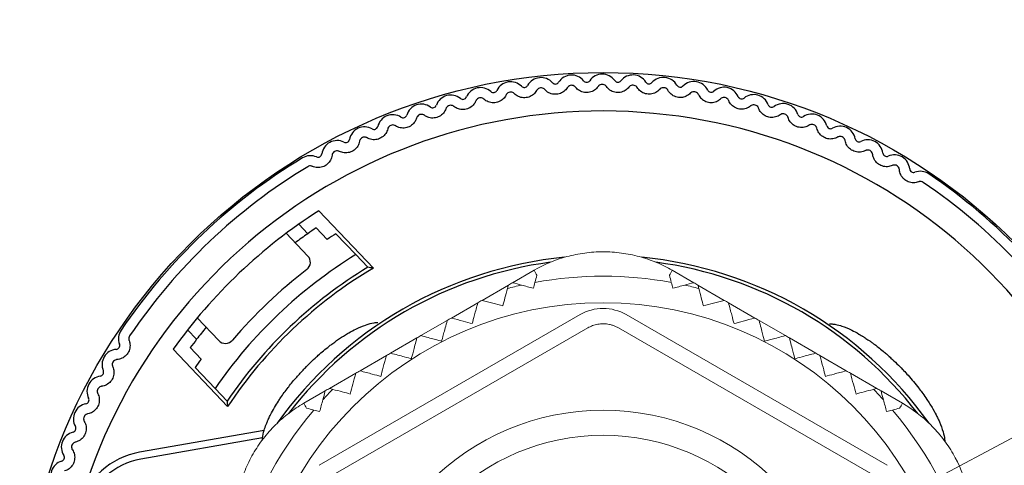
# Model space of a CAD drawing. Units: millimetres. Extents: x 0 to 404, y 0 to 280.
# Drawn here: x 319 to 351, y 157 to 172 of the extents above; entities that cross this region are included whole.
import ezdxf

# ---------------------------------------------------------------- set-up
doc = ezdxf.new("R2010")
doc.units = ezdxf.units.MM
for name, color, linetype, lineweight in [('AM_5', 3, 'Continuous', 13), ('TK2', 2, 'Continuous', 25), ('TK3', 5, 'Continuous', 25)]:
    doc.layers.add(name, color=color, linetype=linetype, lineweight=lineweight)
doc.styles.get("Standard").update_dxf_attribs({"font": 'ISOCP.SHX', "bigfont": 'bigfont.shx'})
doc.dimstyles.new('AM_ISO$3', dxfattribs={"dimtxt": 3.5, "dimasz": 2.5, "dimexe": 1, "dimexo": 1, "dimgap": 1.5, "dimtad": 1, "dimtoh": 1, "dimdsep": 46, "dimtxsty": 'Standard', "dimblk": 'OPEN30', "dimcen": 0, "dimclrd": 256, "dimclre": 256, "dimclrt": 2, "dimadec": 0, "dimazin": 2, "dimtp": 0.1, "dimtm": 0.1, "dimtfac": 0.71, "dimtofl": 0, "dimtmove": 0, "dimatfit": 0, "dimldrblk": 'OPEN30', "dimfxl": 0, "dimlwd": -1, "dimlwe": -1, "dimarcsym": 0})

# ---------------------------------------------------------------- blocks, each defined once
blk = doc.blocks.new('_Open30')
at = {"color": 0, "linetype": 'ByBlock', "lineweight": -2}
for p, q in [((-1, 0.268), (0, 0)), ((0, 0), (-1, -0.268)), ((0, 0), (-1, 0))]:
    blk.add_line(p, q, dxfattribs=at)
blk = doc.blocks.new('*D18')
at = {"layer": 'AM_5', "transparency": 16777216}
for p, q in [((344.529, 154.187), (367.619, 166.5)), ((334.028, 148.588), (342.323, 153.011))]:
    blk.add_line(p, q, dxfattribs=at)
at = {"layer": 'Defpoints', "color": 0, "transparency": 16777216}
for p in [(344.529, 154.187), (331.823, 147.411)]:
    blk.add_point(p, dxfattribs=at)
at = {"layer": 'AM_5', "transparency": 16777216, "xscale": 2.5, "yscale": 2.5, "zscale": 2.5}
for p, rotation in [((344.529, 154.187), 28.06949809085194), ((331.823, 147.411), 208.069498090852)]:
    blk.add_blockref('_Open30', p, dxfattribs=dict(at, rotation=rotation))
at = {"layer": 'AM_5', "color": 2, "transparency": 16777216, "insert": (360.134, 166.192), "char_height": 3.5, "attachment_point": 5, "rotation": 28.0695}
blk.add_mtext('∅14.4', dxfattribs=at)

msp = doc.modelspace()

# ---------------------------------------------------------------- linework, layer by layer
at = {"layer": 'TK2'}
for p, q in [((328.917, 165.301), (330.692, 163.433)), ((328.559, 163.826), (327.855, 164.566)), ((328.259, 164.86), (328.552, 164.552)), ((328.832, 164.744), (329.188, 164.369)), ((329.471, 164.553), (330.119, 163.87)), ((330.119, 163.87), (330.511, 163.458)), ((324.954, 161.809), (325.657, 161.069)), ((324.932, 161.113), (324.64, 161.421)), ((325.941, 158.919), (324.166, 160.787)), ((325.082, 160.469), (324.727, 160.843)), ((325.534, 159.513), (324.885, 160.196)), ((325.925, 159.101), (325.534, 159.513)), ((327.132, 158.142), (323.078, 157.434)), ((327.082, 157.903), (323.117, 157.211))]:
    msp.add_line(p, q, dxfattribs=at)
msp.add_circle((338.176, 150.799), 19.006, dxfattribs=at)
for centre, radius, start, end in [((337.149, 169.221), 0.5, 38.5675, 147.8141), ((338.148, 169.249), 0.5, 35.4641, 144.7107), ((339.146, 169.224), 0.5, 32.3606, 141.6072), ((335.163, 169.002), 0.5, 44.7744, 154.021), ((335.607, 169.442), 0.125, 224.7744, 330.9176), ((336.153, 169.138), 0.5, 41.671, 150.9176), ((336.62, 169.554), 0.125, 221.671, 327.8141), ((337.637, 169.61), 0.125, 218.5675, 324.7107), ((338.657, 169.612), 0.125, 215.4641, 321.6072), ((339.674, 169.558), 0.125, 212.3606, 318.5038), ((340.142, 169.144), 0.5, 29.2572, 138.5038), ((340.688, 169.45), 0.125, 209.2572, 315.4003), ((341.133, 169.011), 0.5, 26.1537, 135.4003), ((333.213, 168.569), 0.5, 50.9813, 160.2279), ((334.182, 168.812), 0.5, 47.8779, 157.1245), ((334.601, 169.275), 0.125, 227.8779, 334.021), ((341.694, 169.286), 0.125, 206.1537, 312.2969), ((342.114, 168.824), 0.5, 23.0503, 132.2969), ((343.084, 168.584), 0.5, 19.9468, 129.1934), ((332.258, 168.274), 0.5, 54.0848, 163.3314), ((332.624, 168.781), 0.125, 234.0848, 340.2279), ((333.606, 169.055), 0.125, 230.9813, 337.1245), ((342.689, 169.069), 0.125, 203.0503, 309.1934), ((343.672, 168.798), 0.125, 199.9468, 306.09), ((344.04, 168.292), 0.5, 16.8434, 126.09), ((338.176, 150.799), 17.75, 195.673, 164.1221), ((331.32, 167.928), 0.5, 57.1882, 166.4348), ((331.659, 168.454), 0.125, 237.1882, 343.3314), ((344.638, 168.474), 0.125, 196.8434, 302.9866), ((344.979, 167.949), 0.5, 13.7399, 122.9866), ((330.403, 167.532), 0.5, 60.2917, 169.5383), ((330.713, 168.075), 0.125, 240.2917, 346.4348), ((345.586, 168.098), 0.125, 193.7399, 299.8831), ((345.897, 167.556), 0.5, 10.6365, 119.8831), ((329.509, 167.087), 0.5, 63.3951, 172.6417), ((329.789, 167.646), 0.125, 243.3951, 349.5383), ((346.511, 167.671), 0.125, 190.6365, 296.7797), ((346.793, 167.113), 0.5, 7.533, 116.7797), ((328.889, 167.167), 0.125, 246.4986, 352.6417), ((347.413, 167.195), 0.125, 187.533, 293.6762), ((347.664, 166.623), 0.5, 4.4296, 113.6762), ((338.176, 150.799), 18.95, 121.1219, 145.9494), ((328.64, 166.594), 0.5, 66.4986, 121.1219), ((338.176, 150.799), 18.617, 121.1219, 145.9494), ((348.287, 166.671), 0.125, 184.4296, 290.5728), ((348.506, 166.086), 0.5, 55.9494, 110.5728), ((338.176, 150.799), 18.95, 31.1219, 55.9494), ((338.176, 150.799), 18.617, 31.1219, 55.9494), ((338.176, 150.799), 17.206, 122.5567, 144.5146), ((338.176, 150.799), 16.786, 124.9832, 126.6884), ((338.176, 150.799), 15.354, 121.648, 145.4234), ((338.176, 150.799), 13.045, 95.5295, 144.4709), ((338.176, 150.799), 12.938, 97.6274, 142.3755), ((328.344, 163.622), 0.296, 307.4794, 43.5357), ((338.176, 150.799), 13.045, 35.5295, 84.4709), ((338.176, 150.799), 12.938, 37.6274, 82.3755), ((338.176, 150.799), 14.798, 121.1945, 145.8768), ((338.176, 150.799), 14.684, 120.6416, 146.4298), ((322.889, 161.13), 0.5, 145.9494, 200.5728), ((338.176, 150.799), 16.786, 140.3829, 142.0881), ((325.872, 161.273), 0.296, 223.5357, 319.5919), ((322.352, 160.287), 0.5, 94.4296, 203.6762), ((322.304, 160.91), 0.125, 274.4296, 20.5728), ((321.78, 160.036), 0.125, 277.533, 23.6762), ((321.862, 159.417), 0.5, 97.533, 206.7797), ((321.304, 159.135), 0.125, 280.6365, 26.7797), ((321.419, 158.521), 0.5, 100.6365, 209.8831), ((320.877, 158.209), 0.125, 283.7399, 29.8831), ((321.026, 157.602), 0.5, 103.7399, 212.9866), ((320.501, 157.262), 0.125, 286.8434, 32.9866), ((323.507, 154.971), 2.5, 99.8976, 164.1221), ((323.507, 154.971), 2.273, 99.8976, 164.1221), ((320.682, 156.664), 0.5, 106.8434, 216.09)]:
    msp.add_arc(centre, radius, start, end, dxfattribs=at)
for centre, major_axis, ratio, start_param, end_param in [((4389.741, -4113.246), (-4063.077, 4276.257), 0.052336, 6.274231, 6.275316), ((4214.306, -3928.556), (-3887.264, 4091.219), 0.052336, 6.272819, 6.273942), ((338.262, 150.708), (-11.012, 11.59), 0.996052, 6.177901, 6.38847), ((2652.537, -2297.114), (-2335.294, 2457.821), 0.052336, 6.21761, 6.218254), ((4389.645, -4113.338), (-4063.077, 4276.257), 0.052336, 0.00787, 0.008955), ((4214.159, -3928.695), (-3887.264, 4091.219), 0.052336, 0.009243, 0.010366), ((2664.643, -2285.61), (-2335.293, 2457.82), 0.052336, 0.064931, 0.065575)]:
    msp.add_ellipse(centre, major_axis=major_axis, ratio=ratio, start_param=start_param, end_param=end_param, dxfattribs=at)
for points, knots in [([(337.278, 169.324), (337.273, 169.332), (337.266, 169.338), (337.244, 169.358), (337.225, 169.37), (337.184, 169.385), (337.161, 169.388), (337.118, 169.386), (337.096, 169.38), (337.056, 169.361), (337.038, 169.347), (337.019, 169.325), (337.013, 169.317), (337.008, 169.309)], [0.01069288, 0.01069288, 0.01069288, 0.01069288, 0.01359192, 0.01359192, 0.0200172, 0.0200172, 0.02644248, 0.02644248, 0.03286776, 0.03286776, 0.03929304, 0.03929304, 0.04219207, 0.04219207, 0.04219207, 0.04219207]), ([(338.283, 169.346), (338.277, 169.353), (338.271, 169.36), (338.251, 169.381), (338.232, 169.394), (338.191, 169.412), (338.169, 169.416), (338.126, 169.416), (338.103, 169.411), (338.062, 169.394), (338.044, 169.381), (338.023, 169.36), (338.017, 169.353), (338.012, 169.345)], [0.01069288, 0.01069288, 0.01069288, 0.01069288, 0.01359192, 0.01359192, 0.0200172, 0.0200172, 0.02644248, 0.02644248, 0.03286776, 0.03286776, 0.03929304, 0.03929304, 0.04219207, 0.04219207, 0.04219207, 0.04219207]), ([(339.287, 169.313), (339.282, 169.321), (339.276, 169.328), (339.257, 169.35), (339.239, 169.364), (339.199, 169.383), (339.177, 169.389), (339.134, 169.391), (339.111, 169.388), (339.069, 169.373), (339.05, 169.361), (339.028, 169.341), (339.022, 169.334), (339.016, 169.327)], [0.01069288, 0.01069288, 0.01069288, 0.01069288, 0.01359192, 0.01359192, 0.0200172, 0.0200172, 0.02644248, 0.02644248, 0.03286776, 0.03286776, 0.03929304, 0.03929304, 0.04219207, 0.04219207, 0.04219207, 0.04219207]), ([(335.014, 169.074), (335.002, 169.05), (334.988, 169.026), (334.941, 168.961), (334.899, 168.92), (334.8, 168.856), (334.744, 168.834), (334.633, 168.813), (334.573, 168.812), (334.458, 168.834), (334.403, 168.857), (334.335, 168.9), (334.314, 168.916), (334.293, 168.935)], [0.02927719, 0.02927719, 0.02927719, 0.02927719, 0.03776327, 0.03776327, 0.05463839, 0.05463839, 0.0715135, 0.0715135, 0.08838862, 0.08838862, 0.10526373, 0.10526373, 0.11374982, 0.11374982, 0.11374982, 0.11374982]), ([(335.281, 169.119), (335.274, 169.125), (335.267, 169.131), (335.243, 169.149), (335.223, 169.158), (335.18, 169.169), (335.157, 169.17), (335.115, 169.163), (335.093, 169.154), (335.056, 169.131), (335.04, 169.115), (335.023, 169.091), (335.018, 169.083), (335.014, 169.074)], [0.01069288, 0.01069288, 0.01069288, 0.01069288, 0.01359192, 0.01359192, 0.0200172, 0.0200172, 0.02644248, 0.02644248, 0.03286776, 0.03286776, 0.03929304, 0.03929304, 0.04219207, 0.04219207, 0.04219207, 0.04219207]), ([(336.008, 169.219), (335.995, 169.195), (335.979, 169.172), (335.929, 169.11), (335.885, 169.071), (335.783, 169.012), (335.725, 168.993), (335.614, 168.978), (335.553, 168.981), (335.44, 169.009), (335.386, 169.035), (335.321, 169.081), (335.3, 169.099), (335.281, 169.119)], [0.02927719, 0.02927719, 0.02927719, 0.02927719, 0.03776327, 0.03776327, 0.05463839, 0.05463839, 0.0715135, 0.0715135, 0.08838862, 0.08838862, 0.10526373, 0.10526373, 0.11374982, 0.11374982, 0.11374982, 0.11374982]), ([(336.277, 169.248), (336.271, 169.256), (336.264, 169.262), (336.241, 169.281), (336.221, 169.291), (336.179, 169.304), (336.156, 169.306), (336.113, 169.301), (336.091, 169.294), (336.053, 169.273), (336.036, 169.258), (336.017, 169.235), (336.012, 169.227), (336.008, 169.219)], [0.01069288, 0.01069288, 0.01069288, 0.01069288, 0.01359192, 0.01359192, 0.0200172, 0.0200172, 0.02644248, 0.02644248, 0.03286776, 0.03286776, 0.03929304, 0.03929304, 0.04219207, 0.04219207, 0.04219207, 0.04219207]), ([(337.008, 169.309), (336.994, 169.286), (336.977, 169.264), (336.924, 169.204), (336.877, 169.168), (336.772, 169.115), (336.714, 169.099), (336.602, 169.09), (336.541, 169.096), (336.429, 169.131), (336.378, 169.159), (336.315, 169.209), (336.295, 169.228), (336.277, 169.248)], [0.02927719, 0.02927719, 0.02927719, 0.02927719, 0.03776327, 0.03776327, 0.05463839, 0.05463839, 0.0715135, 0.0715135, 0.08838862, 0.08838862, 0.10526373, 0.10526373, 0.11374982, 0.11374982, 0.11374982, 0.11374982]), ([(338.012, 169.345), (337.996, 169.323), (337.979, 169.302), (337.922, 169.245), (337.873, 169.211), (337.766, 169.164), (337.707, 169.152), (337.594, 169.148), (337.534, 169.158), (337.424, 169.198), (337.374, 169.229), (337.314, 169.283), (337.296, 169.303), (337.278, 169.324)], [0.02927719, 0.02927719, 0.02927719, 0.02927719, 0.03776327, 0.03776327, 0.05463839, 0.05463839, 0.0715135, 0.0715135, 0.08838862, 0.08838862, 0.10526373, 0.10526373, 0.11374982, 0.11374982, 0.11374982, 0.11374982]), ([(339.016, 169.327), (338.999, 169.305), (338.981, 169.285), (338.921, 169.232), (338.871, 169.2), (338.761, 169.16), (338.701, 169.15), (338.589, 169.153), (338.529, 169.165), (338.422, 169.212), (338.373, 169.246), (338.316, 169.302), (338.299, 169.323), (338.283, 169.346)], [0.02927719, 0.02927719, 0.02927719, 0.02927719, 0.03776327, 0.03776327, 0.05463839, 0.05463839, 0.0715135, 0.0715135, 0.08838862, 0.08838862, 0.10526373, 0.10526373, 0.11374982, 0.11374982, 0.11374982, 0.11374982]), ([(340.018, 169.254), (340, 169.233), (339.98, 169.214), (339.918, 169.164), (339.866, 169.136), (339.754, 169.101), (339.694, 169.095), (339.582, 169.104), (339.523, 169.119), (339.418, 169.172), (339.372, 169.208), (339.318, 169.267), (339.301, 169.289), (339.287, 169.313)], [0.02927719, 0.02927719, 0.02927719, 0.02927719, 0.03776327, 0.03776327, 0.05463839, 0.05463839, 0.0715135, 0.0715135, 0.08838862, 0.08838862, 0.10526373, 0.10526373, 0.11374982, 0.11374982, 0.11374982, 0.11374982]), ([(340.287, 169.225), (340.283, 169.234), (340.278, 169.241), (340.259, 169.264), (340.242, 169.279), (340.204, 169.301), (340.182, 169.308), (340.139, 169.312), (340.116, 169.31), (340.073, 169.297), (340.054, 169.286), (340.031, 169.268), (340.024, 169.261), (340.018, 169.254)], [0.01069288, 0.01069288, 0.01069288, 0.01069288, 0.01359192, 0.01359192, 0.0200172, 0.0200172, 0.02644248, 0.02644248, 0.03286776, 0.03286776, 0.03929304, 0.03929304, 0.04219207, 0.04219207, 0.04219207, 0.04219207]), ([(341.015, 169.127), (340.995, 169.108), (340.975, 169.09), (340.909, 169.043), (340.856, 169.017), (340.743, 168.989), (340.682, 168.986), (340.571, 169.001), (340.513, 169.02), (340.411, 169.077), (340.367, 169.116), (340.316, 169.178), (340.301, 169.201), (340.287, 169.225)], [0.02927719, 0.02927719, 0.02927719, 0.02927719, 0.03776327, 0.03776327, 0.05463839, 0.05463839, 0.0715135, 0.0715135, 0.08838862, 0.08838862, 0.10526373, 0.10526373, 0.11374982, 0.11374982, 0.11374982, 0.11374982]), ([(341.282, 169.084), (341.278, 169.092), (341.273, 169.1), (341.256, 169.124), (341.24, 169.14), (341.202, 169.164), (341.181, 169.172), (341.138, 169.179), (341.115, 169.178), (341.072, 169.167), (341.052, 169.158), (341.028, 169.14), (341.021, 169.134), (341.015, 169.127)], [0.01069288, 0.01069288, 0.01069288, 0.01069288, 0.01359192, 0.01359192, 0.0200172, 0.0200172, 0.02644248, 0.02644248, 0.03286776, 0.03286776, 0.03929304, 0.03929304, 0.04219207, 0.04219207, 0.04219207, 0.04219207]), ([(341.282, 169.084), (341.294, 169.059), (341.308, 169.036), (341.355, 168.971), (341.397, 168.93), (341.496, 168.866), (341.552, 168.844), (341.663, 168.823), (341.724, 168.823), (341.839, 168.846), (341.893, 168.868), (341.961, 168.911), (341.982, 168.928), (342.003, 168.947)], [-0.11374982, -0.11374982, -0.11374982, -0.11374982, -0.10526373, -0.10526373, -0.08838862, -0.08838862, -0.0715135, -0.0715135, -0.05463839, -0.05463839, -0.03776327, -0.03776327, -0.02927719, -0.02927719, -0.02927719, -0.02927719]), ([(333.317, 168.698), (333.31, 168.704), (333.302, 168.709), (333.277, 168.724), (333.256, 168.732), (333.211, 168.737), (333.188, 168.735), (333.147, 168.724), (333.127, 168.714), (333.092, 168.686), (333.078, 168.668), (333.063, 168.643), (333.06, 168.634), (333.056, 168.625)], [0.01069288, 0.01069288, 0.01069288, 0.01069288, 0.01359192, 0.01359192, 0.0200172, 0.0200172, 0.02644248, 0.02644248, 0.03286776, 0.03286776, 0.03929304, 0.03929304, 0.04219207, 0.04219207, 0.04219207, 0.04219207]), ([(334.029, 168.876), (334.018, 168.851), (334.006, 168.827), (333.962, 168.759), (333.923, 168.716), (333.828, 168.647), (333.773, 168.622), (333.663, 168.594), (333.603, 168.591), (333.487, 168.607), (333.431, 168.626), (333.361, 168.665), (333.338, 168.681), (333.317, 168.698)], [0.02927719, 0.02927719, 0.02927719, 0.02927719, 0.03776327, 0.03776327, 0.05463839, 0.05463839, 0.0715135, 0.0715135, 0.08838862, 0.08838862, 0.10526373, 0.10526373, 0.11374982, 0.11374982, 0.11374982, 0.11374982]), ([(334.293, 168.935), (334.286, 168.941), (334.279, 168.947), (334.254, 168.963), (334.234, 168.972), (334.19, 168.98), (334.167, 168.979), (334.125, 168.97), (334.104, 168.961), (334.068, 168.935), (334.053, 168.918), (334.037, 168.893), (334.033, 168.885), (334.029, 168.876)], [0.01069288, 0.01069288, 0.01069288, 0.01069288, 0.01359192, 0.01359192, 0.0200172, 0.0200172, 0.02644248, 0.02644248, 0.03286776, 0.03286776, 0.03929304, 0.03929304, 0.04219207, 0.04219207, 0.04219207, 0.04219207]), ([(342.267, 168.889), (342.264, 168.898), (342.259, 168.906), (342.243, 168.931), (342.228, 168.947), (342.192, 168.973), (342.171, 168.982), (342.129, 168.991), (342.106, 168.992), (342.062, 168.984), (342.042, 168.975), (342.017, 168.959), (342.01, 168.953), (342.003, 168.947)], [0.01069288, 0.01069288, 0.01069288, 0.01069288, 0.01359192, 0.01359192, 0.0200172, 0.0200172, 0.02644248, 0.02644248, 0.03286776, 0.03286776, 0.03929304, 0.03929304, 0.04219207, 0.04219207, 0.04219207, 0.04219207]), ([(342.98, 168.713), (342.958, 168.695), (342.936, 168.68), (342.866, 168.641), (342.81, 168.621), (342.694, 168.605), (342.634, 168.608), (342.524, 168.635), (342.469, 168.66), (342.374, 168.729), (342.334, 168.772), (342.291, 168.839), (342.278, 168.864), (342.267, 168.889)], [0.02927719, 0.02927719, 0.02927719, 0.02927719, 0.03776327, 0.03776327, 0.05463839, 0.05463839, 0.0715135, 0.0715135, 0.08838862, 0.08838862, 0.10526373, 0.10526373, 0.11374982, 0.11374982, 0.11374982, 0.11374982]), ([(343.241, 168.641), (343.237, 168.65), (343.233, 168.658), (343.219, 168.684), (343.205, 168.701), (343.17, 168.729), (343.149, 168.739), (343.108, 168.751), (343.085, 168.752), (343.041, 168.747), (343.02, 168.739), (342.994, 168.724), (342.987, 168.719), (342.98, 168.713)], [0.01069288, 0.01069288, 0.01069288, 0.01069288, 0.01359192, 0.01359192, 0.0200172, 0.0200172, 0.02644248, 0.02644248, 0.03286776, 0.03286776, 0.03929304, 0.03929304, 0.04219207, 0.04219207, 0.04219207, 0.04219207]), ([(332.355, 168.409), (332.348, 168.415), (332.34, 168.419), (332.313, 168.433), (332.292, 168.439), (332.248, 168.442), (332.225, 168.439), (332.184, 168.425), (332.164, 168.414), (332.131, 168.384), (332.118, 168.366), (332.105, 168.34), (332.101, 168.331), (332.099, 168.322)], [0.01069288, 0.01069288, 0.01069288, 0.01069288, 0.01359192, 0.01359192, 0.0200172, 0.0200172, 0.02644248, 0.02644248, 0.03286776, 0.03286776, 0.03929304, 0.03929304, 0.04219207, 0.04219207, 0.04219207, 0.04219207]), ([(333.056, 168.625), (333.047, 168.599), (333.036, 168.574), (332.996, 168.505), (332.959, 168.459), (332.868, 168.385), (332.814, 168.357), (332.707, 168.324), (332.646, 168.317), (332.53, 168.327), (332.473, 168.343), (332.401, 168.378), (332.377, 168.393), (332.355, 168.409)], [0.02927719, 0.02927719, 0.02927719, 0.02927719, 0.03776327, 0.03776327, 0.05463839, 0.05463839, 0.0715135, 0.0715135, 0.08838862, 0.08838862, 0.10526373, 0.10526373, 0.11374982, 0.11374982, 0.11374982, 0.11374982]), ([(343.942, 168.427), (343.92, 168.41), (343.897, 168.396), (343.825, 168.361), (343.768, 168.344), (343.651, 168.334), (343.591, 168.341), (343.484, 168.373), (343.43, 168.401), (343.339, 168.475), (343.301, 168.521), (343.261, 168.59), (343.25, 168.615), (343.241, 168.641)], [0.02927719, 0.02927719, 0.02927719, 0.02927719, 0.03776327, 0.03776327, 0.05463839, 0.05463839, 0.0715135, 0.0715135, 0.08838862, 0.08838862, 0.10526373, 0.10526373, 0.11374982, 0.11374982, 0.11374982, 0.11374982]), ([(344.199, 168.341), (344.196, 168.35), (344.193, 168.358), (344.18, 168.385), (344.167, 168.403), (344.133, 168.432), (344.113, 168.444), (344.073, 168.457), (344.05, 168.46), (344.006, 168.457), (343.984, 168.45), (343.958, 168.437), (343.95, 168.432), (343.942, 168.427)], [0.01069288, 0.01069288, 0.01069288, 0.01069288, 0.01359192, 0.01359192, 0.0200172, 0.0200172, 0.02644248, 0.02644248, 0.03286776, 0.03286776, 0.03929304, 0.03929304, 0.04219207, 0.04219207, 0.04219207, 0.04219207]), ([(331.41, 168.068), (331.403, 168.073), (331.394, 168.078), (331.367, 168.089), (331.346, 168.095), (331.301, 168.095), (331.278, 168.091), (331.239, 168.075), (331.219, 168.063), (331.188, 168.031), (331.176, 168.013), (331.164, 167.985), (331.161, 167.977), (331.159, 167.967)], [0.01069288, 0.01069288, 0.01069288, 0.01069288, 0.01359192, 0.01359192, 0.0200172, 0.0200172, 0.02644248, 0.02644248, 0.03286776, 0.03286776, 0.03929304, 0.03929304, 0.04219207, 0.04219207, 0.04219207, 0.04219207]), ([(332.099, 168.322), (332.091, 168.296), (332.081, 168.27), (332.045, 168.198), (332.01, 168.151), (331.923, 168.072), (331.871, 168.041), (331.766, 168.002), (331.706, 167.992), (331.589, 167.995), (331.531, 168.009), (331.458, 168.04), (331.433, 168.053), (331.41, 168.068)], [0.02927719, 0.02927719, 0.02927719, 0.02927719, 0.03776327, 0.03776327, 0.05463839, 0.05463839, 0.0715135, 0.0715135, 0.08838862, 0.08838862, 0.10526373, 0.10526373, 0.11374982, 0.11374982, 0.11374982, 0.11374982]), ([(344.888, 168.089), (344.865, 168.073), (344.841, 168.06), (344.767, 168.029), (344.71, 168.015), (344.593, 168.012), (344.533, 168.022), (344.427, 168.06), (344.375, 168.091), (344.288, 168.17), (344.253, 168.217), (344.217, 168.289), (344.207, 168.314), (344.199, 168.341)], [0.02927719, 0.02927719, 0.02927719, 0.02927719, 0.03776327, 0.03776327, 0.05463839, 0.05463839, 0.0715135, 0.0715135, 0.08838862, 0.08838862, 0.10526373, 0.10526373, 0.11374982, 0.11374982, 0.11374982, 0.11374982]), ([(345.14, 167.989), (345.138, 167.998), (345.135, 168.007), (345.123, 168.034), (345.111, 168.053), (345.079, 168.084), (345.06, 168.096), (345.02, 168.112), (344.997, 168.116), (344.953, 168.115), (344.931, 168.11), (344.904, 168.098), (344.896, 168.094), (344.888, 168.089)], [0.01069288, 0.01069288, 0.01069288, 0.01069288, 0.01359192, 0.01359192, 0.0200172, 0.0200172, 0.02644248, 0.02644248, 0.03286776, 0.03286776, 0.03929304, 0.03929304, 0.04219207, 0.04219207, 0.04219207, 0.04219207]), ([(331.159, 167.967), (331.153, 167.941), (331.144, 167.915), (331.112, 167.841), (331.08, 167.792), (330.997, 167.708), (330.947, 167.675), (330.844, 167.63), (330.785, 167.616), (330.668, 167.613), (330.609, 167.624), (330.534, 167.651), (330.509, 167.663), (330.485, 167.676)], [0.02927719, 0.02927719, 0.02927719, 0.02927719, 0.03776327, 0.03776327, 0.05463839, 0.05463839, 0.0715135, 0.0715135, 0.08838862, 0.08838862, 0.10526373, 0.10526373, 0.11374982, 0.11374982, 0.11374982, 0.11374982]), ([(345.814, 167.7), (345.791, 167.686), (345.766, 167.674), (345.69, 167.647), (345.632, 167.636), (345.515, 167.639), (345.456, 167.652), (345.353, 167.697), (345.302, 167.73), (345.219, 167.813), (345.187, 167.863), (345.155, 167.936), (345.146, 167.962), (345.14, 167.989)], [0.02927719, 0.02927719, 0.02927719, 0.02927719, 0.03776327, 0.03776327, 0.05463839, 0.05463839, 0.0715135, 0.0715135, 0.08838862, 0.08838862, 0.10526373, 0.10526373, 0.11374982, 0.11374982, 0.11374982, 0.11374982]), ([(330.24, 167.562), (330.235, 167.535), (330.228, 167.509), (330.2, 167.434), (330.17, 167.383), (330.093, 167.295), (330.044, 167.258), (329.943, 167.208), (329.885, 167.192), (329.768, 167.182), (329.71, 167.19), (329.633, 167.213), (329.607, 167.223), (329.583, 167.235)], [0.02927719, 0.02927719, 0.02927719, 0.02927719, 0.03776327, 0.03776327, 0.05463839, 0.05463839, 0.0715135, 0.0715135, 0.08838862, 0.08838862, 0.10526373, 0.10526373, 0.11374982, 0.11374982, 0.11374982, 0.11374982]), ([(330.485, 167.676), (330.477, 167.681), (330.469, 167.685), (330.441, 167.695), (330.419, 167.699), (330.375, 167.698), (330.352, 167.692), (330.314, 167.674), (330.295, 167.661), (330.265, 167.628), (330.254, 167.608), (330.244, 167.581), (330.242, 167.572), (330.24, 167.562)], [0.01069288, 0.01069288, 0.01069288, 0.01069288, 0.01359192, 0.01359192, 0.0200172, 0.0200172, 0.02644248, 0.02644248, 0.03286776, 0.03286776, 0.03929304, 0.03929304, 0.04219207, 0.04219207, 0.04219207, 0.04219207]), ([(346.06, 167.586), (346.059, 167.596), (346.056, 167.605), (346.046, 167.632), (346.035, 167.652), (346.005, 167.685), (345.986, 167.698), (345.947, 167.716), (345.925, 167.722), (345.881, 167.723), (345.858, 167.719), (345.831, 167.709), (345.822, 167.705), (345.814, 167.7)], [0.01069288, 0.01069288, 0.01069288, 0.01069288, 0.01359192, 0.01359192, 0.0200172, 0.0200172, 0.02644248, 0.02644248, 0.03286776, 0.03286776, 0.03929304, 0.03929304, 0.04219207, 0.04219207, 0.04219207, 0.04219207]), ([(346.718, 167.261), (346.694, 167.249), (346.668, 167.239), (346.592, 167.215), (346.533, 167.208), (346.416, 167.217), (346.358, 167.233), (346.257, 167.283), (346.208, 167.32), (346.13, 167.407), (346.101, 167.458), (346.072, 167.533), (346.065, 167.559), (346.06, 167.586)], [0.02927719, 0.02927719, 0.02927719, 0.02927719, 0.03776327, 0.03776327, 0.05463839, 0.05463839, 0.0715135, 0.0715135, 0.08838862, 0.08838862, 0.10526373, 0.10526373, 0.11374982, 0.11374982, 0.11374982, 0.11374982]), ([(329.583, 167.235), (329.575, 167.24), (329.566, 167.243), (329.538, 167.252), (329.516, 167.255), (329.471, 167.251), (329.449, 167.244), (329.411, 167.224), (329.394, 167.209), (329.366, 167.175), (329.355, 167.155), (329.347, 167.127), (329.345, 167.117), (329.344, 167.108)], [0.01069288, 0.01069288, 0.01069288, 0.01069288, 0.01359192, 0.01359192, 0.0200172, 0.0200172, 0.02644248, 0.02644248, 0.03286776, 0.03286776, 0.03929304, 0.03929304, 0.04219207, 0.04219207, 0.04219207, 0.04219207]), ([(346.958, 167.135), (346.956, 167.144), (346.954, 167.153), (346.946, 167.182), (346.936, 167.202), (346.908, 167.236), (346.89, 167.251), (346.852, 167.271), (346.83, 167.277), (346.785, 167.281), (346.763, 167.278), (346.735, 167.269), (346.727, 167.266), (346.718, 167.261)], [0.01069288, 0.01069288, 0.01069288, 0.01069288, 0.01359192, 0.01359192, 0.0200172, 0.0200172, 0.02644248, 0.02644248, 0.03286776, 0.03286776, 0.03929304, 0.03929304, 0.04219207, 0.04219207, 0.04219207, 0.04219207]), ([(347.597, 166.775), (347.572, 166.764), (347.546, 166.755), (347.468, 166.736), (347.409, 166.731), (347.293, 166.747), (347.236, 166.766), (347.137, 166.822), (347.091, 166.86), (347.018, 166.952), (346.991, 167.004), (346.967, 167.081), (346.961, 167.108), (346.958, 167.135)], [0.02927719, 0.02927719, 0.02927719, 0.02927719, 0.03776327, 0.03776327, 0.05463839, 0.05463839, 0.0715135, 0.0715135, 0.08838862, 0.08838862, 0.10526373, 0.10526373, 0.11374982, 0.11374982, 0.11374982, 0.11374982]), ([(329.344, 167.108), (329.341, 167.081), (329.335, 167.054), (329.311, 166.977), (329.284, 166.925), (329.211, 166.833), (329.165, 166.794), (329.067, 166.739), (329.01, 166.719), (328.894, 166.703), (328.835, 166.707), (328.757, 166.726), (328.731, 166.735), (328.706, 166.746)], [0.02927719, 0.02927719, 0.02927719, 0.02927719, 0.03776327, 0.03776327, 0.05463839, 0.05463839, 0.0715135, 0.0715135, 0.08838862, 0.08838862, 0.10526373, 0.10526373, 0.11374982, 0.11374982, 0.11374982, 0.11374982]), ([(347.829, 166.636), (347.828, 166.645), (347.827, 166.654), (347.82, 166.683), (347.811, 166.703), (347.785, 166.739), (347.768, 166.755), (347.731, 166.777), (347.709, 166.785), (347.665, 166.791), (347.643, 166.789), (347.614, 166.782), (347.605, 166.779), (347.597, 166.775)], [0.01069288, 0.01069288, 0.01069288, 0.01069288, 0.01359192, 0.01359192, 0.0200172, 0.0200172, 0.02644248, 0.02644248, 0.03286776, 0.03286776, 0.03929304, 0.03929304, 0.04219207, 0.04219207, 0.04219207, 0.04219207]), ([(328.706, 166.746), (328.697, 166.75), (328.688, 166.753), (328.66, 166.76), (328.637, 166.762), (328.593, 166.755), (328.572, 166.747), (328.553, 166.736)], [0.01069288, 0.01069288, 0.01069288, 0.01069288, 0.01359192, 0.01359192, 0.0200172, 0.0200172, 0.02644248, 0.02644248, 0.02644248, 0.02644248]), ([(348.448, 166.241), (348.422, 166.232), (348.396, 166.224), (348.317, 166.209), (348.258, 166.208), (348.143, 166.23), (348.087, 166.252), (347.992, 166.313), (347.947, 166.354), (347.879, 166.449), (347.855, 166.503), (347.835, 166.581), (347.831, 166.608), (347.829, 166.636)], [0.02927719, 0.02927719, 0.02927719, 0.02927719, 0.03776327, 0.03776327, 0.05463839, 0.05463839, 0.0715135, 0.0715135, 0.08838862, 0.08838862, 0.10526373, 0.10526373, 0.11374982, 0.11374982, 0.11374982, 0.11374982]), ([(348.6, 166.224), (348.582, 166.236), (348.561, 166.245), (348.517, 166.253), (348.495, 166.253), (348.466, 166.247), (348.457, 166.245), (348.448, 166.241)], [0.02644248, 0.02644248, 0.02644248, 0.02644248, 0.03286776, 0.03286776, 0.03929304, 0.03929304, 0.04219207, 0.04219207, 0.04219207, 0.04219207]), ([(328.464, 160.176), (328.582, 160.299), (328.709, 160.422), (328.842, 160.543), (328.86, 160.559), (328.877, 160.575), (328.895, 160.591), (329.009, 160.692), (329.128, 160.791), (329.248, 160.885), (329.253, 160.889), (329.258, 160.893), (329.263, 160.897), (329.298, 160.924), (329.332, 160.95), (329.369, 160.977), (329.453, 161.04), (329.538, 161.1), (329.622, 161.156), (329.646, 161.171), (329.669, 161.187), (329.693, 161.202), (329.711, 161.214), (329.73, 161.225), (329.748, 161.237), (329.769, 161.25), (329.788, 161.261), (329.812, 161.276), (329.837, 161.291), (329.862, 161.306), (329.887, 161.32), (329.968, 161.366), (330.047, 161.408), (330.124, 161.445), (330.235, 161.499), (330.342, 161.543), (330.442, 161.576)], [0, 0, 0, 0, 0.220736, 0.220736, 0.220736, 0.25, 0.25, 0.25, 0.4375, 0.4375, 0.4375, 0.445545, 0.445545, 0.445545, 0.5, 0.5, 0.5, 0.625, 0.625, 0.625, 0.659857, 0.659857, 0.659857, 0.6875, 0.6875, 0.6875, 0.71875, 0.71875, 0.71875, 0.75, 0.75, 0.75, 0.851977, 0.851977, 0.851977, 1, 1, 1, 1]), ([(330.838, 161.651), (330.794, 161.65), (330.752, 161.646), (330.711, 161.64), (330.616, 161.627), (330.528, 161.603), (330.442, 161.576)], [0.0323965, 0.0323965, 0.0323965, 0.0323965, 0.3243262, 0.3243262, 0.3243262, 1, 1, 1, 1]), ([(345.549, 161.618), (345.575, 161.618), (345.607, 161.616), (345.621, 161.615), (345.635, 161.614), (345.65, 161.612), (345.664, 161.61), (345.672, 161.609), (345.68, 161.608), (345.688, 161.607), (345.71, 161.604), (345.733, 161.6), (345.756, 161.595), (345.819, 161.583), (345.886, 161.564), (345.957, 161.541)], [0.4479887, 0.4479887, 0.4479887, 0.4479887, 0.5150702, 0.5150702, 0.5150702, 0.5843459, 0.5843459, 0.5843459, 0.6211577, 0.6211577, 0.6211577, 0.7228973, 0.7228973, 0.7228973, 1, 1, 1, 1]), ([(345.957, 161.541), (346.056, 161.508), (346.163, 161.464), (346.275, 161.409), (346.35, 161.372), (346.428, 161.331), (346.507, 161.285), (346.532, 161.271), (346.556, 161.256), (346.581, 161.241), (346.593, 161.234), (346.606, 161.226), (346.618, 161.219), (346.624, 161.215), (346.627, 161.213), (346.629, 161.212), (346.646, 161.202), (346.668, 161.188), (346.703, 161.165), (346.705, 161.164), (346.707, 161.162), (346.71, 161.161), (346.744, 161.138), (346.788, 161.109), (346.841, 161.073), (346.867, 161.054), (346.896, 161.034), (346.927, 161.012), (346.943, 161.001), (346.959, 160.989), (346.976, 160.977), (346.984, 160.97), (346.992, 160.964), (347.001, 160.958), (347.005, 160.955), (347.01, 160.951), (347.014, 160.948), (347.018, 160.945), (347.024, 160.941), (347.027, 160.938), (347.064, 160.911), (347.099, 160.884), (347.132, 160.858), (347.191, 160.812), (347.245, 160.768), (347.294, 160.727), (347.333, 160.694), (347.369, 160.664), (347.403, 160.635), (347.419, 160.62), (347.435, 160.606), (347.451, 160.593), (347.458, 160.586), (347.466, 160.579), (347.473, 160.573), (347.477, 160.569), (347.481, 160.566), (347.484, 160.563), (347.488, 160.56), (347.49, 160.558), (347.495, 160.553), (347.514, 160.536), (347.533, 160.519), (347.552, 160.501), (347.685, 160.38), (347.811, 160.256), (347.929, 160.133)], [0, 0, 0, 0, 0.148947, 0.148947, 0.148947, 0.25, 0.25, 0.25, 0.28125, 0.28125, 0.28125, 0.296875, 0.296875, 0.296875, 0.304688, 0.304688, 0.304688, 0.370816, 0.370816, 0.370816, 0.375, 0.375, 0.375, 0.4375, 0.4375, 0.4375, 0.46875, 0.46875, 0.46875, 0.484375, 0.484375, 0.484375, 0.492188, 0.492188, 0.492188, 0.496094, 0.496094, 0.496094, 0.5, 0.5, 0.5, 0.545571, 0.545571, 0.545571, 0.625, 0.625, 0.625, 0.6875, 0.6875, 0.6875, 0.71875, 0.71875, 0.71875, 0.734375, 0.734375, 0.734375, 0.742188, 0.742188, 0.742188, 0.75, 0.75, 0.75, 0.781471, 0.781471, 0.781471, 1, 1, 1, 1]), ([(322.734, 161.072), (322.743, 161.046), (322.751, 161.019), (322.766, 160.941), (322.767, 160.882), (322.745, 160.766), (322.722, 160.71), (322.662, 160.615), (322.621, 160.571), (322.525, 160.503), (322.471, 160.479), (322.394, 160.459), (322.367, 160.455), (322.339, 160.453)], [0.02927719, 0.02927719, 0.02927719, 0.02927719, 0.03776327, 0.03776327, 0.05463839, 0.05463839, 0.0715135, 0.0715135, 0.08838862, 0.08838862, 0.10526373, 0.10526373, 0.11374982, 0.11374982, 0.11374982, 0.11374982]), ([(322.751, 161.223), (322.739, 161.205), (322.73, 161.184), (322.721, 161.141), (322.722, 161.118), (322.728, 161.089), (322.73, 161.08), (322.734, 161.072)], [0.02644248, 0.02644248, 0.02644248, 0.02644248, 0.03286776, 0.03286776, 0.03929304, 0.03929304, 0.04219207, 0.04219207, 0.04219207, 0.04219207]), ([(322.339, 160.453), (322.33, 160.452), (322.321, 160.451), (322.292, 160.444), (322.272, 160.434), (322.236, 160.408), (322.22, 160.391), (322.198, 160.354), (322.19, 160.333), (322.184, 160.289), (322.186, 160.266), (322.193, 160.238), (322.196, 160.229), (322.2, 160.22)], [0.01069288, 0.01069288, 0.01069288, 0.01069288, 0.01359192, 0.01359192, 0.0200172, 0.0200172, 0.02644248, 0.02644248, 0.03286776, 0.03286776, 0.03929304, 0.03929304, 0.04219207, 0.04219207, 0.04219207, 0.04219207]), ([(322.2, 160.22), (322.211, 160.195), (322.22, 160.169), (322.239, 160.092), (322.243, 160.033), (322.228, 159.916), (322.209, 159.859), (322.153, 159.761), (322.114, 159.715), (322.023, 159.641), (321.97, 159.614), (321.894, 159.59), (321.867, 159.585), (321.84, 159.581)], [0.02927719, 0.02927719, 0.02927719, 0.02927719, 0.03776327, 0.03776327, 0.05463839, 0.05463839, 0.0715135, 0.0715135, 0.08838862, 0.08838862, 0.10526373, 0.10526373, 0.11374982, 0.11374982, 0.11374982, 0.11374982]), ([(327.471, 158.893), (327.512, 158.963), (327.554, 159.031), (327.597, 159.098), (327.62, 159.133), (327.643, 159.167), (327.666, 159.201), (327.745, 159.318), (327.828, 159.431), (327.914, 159.543), (327.92, 159.55), (327.926, 159.558), (327.932, 159.565), (328.016, 159.673), (328.104, 159.779), (328.194, 159.882), (328.271, 159.97), (328.35, 160.057), (328.43, 160.141), (328.442, 160.153), (328.453, 160.165), (328.464, 160.176)], [0, 0, 0, 0, 0.147928, 0.147928, 0.147928, 0.223857, 0.223857, 0.223857, 0.48375, 0.48375, 0.48375, 0.50134, 0.50134, 0.50134, 0.754404, 0.754404, 0.754404, 0.970052, 0.970052, 0.970052, 1, 1, 1, 1]), ([(347.929, 160.133), (347.94, 160.121), (347.951, 160.11), (347.962, 160.098), (348.012, 160.046), (348.06, 159.993), (348.108, 159.939), (348.169, 159.872), (348.228, 159.803), (348.286, 159.734), (348.345, 159.664), (348.402, 159.592), (348.458, 159.52), (348.464, 159.512), (348.47, 159.505), (348.476, 159.497), (348.513, 159.448), (348.55, 159.399), (348.586, 159.349), (348.633, 159.285), (348.678, 159.22), (348.723, 159.154), (348.79, 159.053), (348.855, 158.951), (348.916, 158.846)], [0, 0, 0, 0, 0.029953, 0.029953, 0.029953, 0.162604, 0.162604, 0.162604, 0.329519, 0.329519, 0.329519, 0.498748, 0.498748, 0.498748, 0.516337, 0.516337, 0.516337, 0.630013, 0.630013, 0.630013, 0.776228, 0.776228, 0.776228, 1, 1, 1, 1]), ([(321.84, 159.581), (321.831, 159.58), (321.821, 159.578), (321.793, 159.569), (321.773, 159.559), (321.739, 159.531), (321.724, 159.513), (321.704, 159.475), (321.698, 159.453), (321.694, 159.409), (321.697, 159.387), (321.706, 159.359), (321.709, 159.35), (321.713, 159.342)], [0.01069288, 0.01069288, 0.01069288, 0.01069288, 0.01359192, 0.01359192, 0.0200172, 0.0200172, 0.02644248, 0.02644248, 0.03286776, 0.03286776, 0.03929304, 0.03929304, 0.04219207, 0.04219207, 0.04219207, 0.04219207]), ([(321.713, 159.342), (321.726, 159.317), (321.736, 159.292), (321.76, 159.215), (321.767, 159.157), (321.758, 159.04), (321.742, 158.981), (321.692, 158.88), (321.655, 158.832), (321.568, 158.754), (321.517, 158.724), (321.442, 158.696), (321.415, 158.689), (321.388, 158.684)], [0.02927719, 0.02927719, 0.02927719, 0.02927719, 0.03776327, 0.03776327, 0.05463839, 0.05463839, 0.0715135, 0.0715135, 0.08838862, 0.08838862, 0.10526373, 0.10526373, 0.11374982, 0.11374982, 0.11374982, 0.11374982]), ([(327.135, 158.15), (327.152, 158.21), (327.173, 158.272), (327.198, 158.337), (327.21, 158.369), (327.223, 158.402), (327.238, 158.435), (327.243, 158.448), (327.249, 158.461), (327.254, 158.474), (327.256, 158.478), (327.258, 158.481), (327.259, 158.485), (327.263, 158.493), (327.267, 158.502), (327.271, 158.51), (327.273, 158.515), (327.275, 158.519), (327.277, 158.523), (327.278, 158.527), (327.281, 158.534), (327.282, 158.536), (327.313, 158.602), (327.369, 158.72), (327.471, 158.893)], [0, 0, 0, 0, 0.25, 0.25, 0.25, 0.375, 0.375, 0.375, 0.423914, 0.423914, 0.423914, 0.4375, 0.4375, 0.4375, 0.46875, 0.46875, 0.46875, 0.484375, 0.484375, 0.484375, 0.5, 0.5, 0.5, 1, 1, 1, 1]), ([(348.916, 158.846), (348.977, 158.741), (349.019, 158.66), (349.049, 158.6), (349.064, 158.571), (349.075, 158.547), (349.084, 158.528), (349.089, 158.518), (349.092, 158.51), (349.095, 158.504), (349.097, 158.5), (349.098, 158.497), (349.1, 158.494), (349.1, 158.493), (349.101, 158.492), (349.101, 158.491), (349.102, 158.49), (349.102, 158.489), (349.102, 158.489), (349.102, 158.488), (349.103, 158.488), (349.104, 158.486), (349.113, 158.465), (349.122, 158.445), (349.131, 158.425), (349.18, 158.312), (349.22, 158.203), (349.249, 158.101)], [0, 0, 0, 0, 0.25, 0.25, 0.25, 0.375, 0.375, 0.375, 0.4375, 0.4375, 0.4375, 0.46875, 0.46875, 0.46875, 0.484375, 0.484375, 0.484375, 0.492187, 0.492187, 0.492187, 0.5, 0.5, 0.5, 0.574898, 0.574898, 0.574898, 1, 1, 1, 1]), ([(321.388, 158.684), (321.379, 158.682), (321.37, 158.68), (321.342, 158.67), (321.323, 158.658), (321.29, 158.629), (321.277, 158.61), (321.259, 158.571), (321.253, 158.549), (321.252, 158.504), (321.256, 158.482), (321.266, 158.455), (321.27, 158.446), (321.275, 158.438)], [0.01069288, 0.01069288, 0.01069288, 0.01069288, 0.01359192, 0.01359192, 0.0200172, 0.0200172, 0.02644248, 0.02644248, 0.03286776, 0.03286776, 0.03929304, 0.03929304, 0.04219207, 0.04219207, 0.04219207, 0.04219207]), ([(321.275, 158.438), (321.289, 158.414), (321.301, 158.389), (321.328, 158.314), (321.339, 158.256), (321.336, 158.139), (321.323, 158.08), (321.278, 157.976), (321.245, 157.926), (321.162, 157.843), (321.112, 157.811), (321.039, 157.779), (321.013, 157.77), (320.986, 157.763)], [0.02927719, 0.02927719, 0.02927719, 0.02927719, 0.03776327, 0.03776327, 0.05463839, 0.05463839, 0.0715135, 0.0715135, 0.08838862, 0.08838862, 0.10526373, 0.10526373, 0.11374982, 0.11374982, 0.11374982, 0.11374982]), ([(327.076, 157.835), (327.077, 157.856), (327.079, 157.877), (327.082, 157.899), (327.091, 157.976), (327.109, 158.06), (327.135, 158.15)], [0.2641982, 0.2641982, 0.2641982, 0.2641982, 0.4268604, 0.4268604, 0.4268604, 1, 1, 1, 1]), ([(349.249, 158.101), (349.274, 158.011), (349.292, 157.927), (349.301, 157.85), (349.303, 157.831), (349.305, 157.812), (349.306, 157.794)], [0, 0, 0, 0, 0.5731396, 0.5731396, 0.5731396, 0.713692, 0.713692, 0.713692, 0.713692]), ([(320.886, 157.512), (320.901, 157.489), (320.914, 157.465), (320.946, 157.391), (320.96, 157.333), (320.963, 157.216), (320.953, 157.157), (320.915, 157.051), (320.884, 156.999), (320.805, 156.912), (320.758, 156.877), (320.686, 156.841), (320.661, 156.83), (320.634, 156.823)], [0.02927719, 0.02927719, 0.02927719, 0.02927719, 0.03776327, 0.03776327, 0.05463839, 0.05463839, 0.0715135, 0.0715135, 0.08838862, 0.08838862, 0.10526373, 0.10526373, 0.11374982, 0.11374982, 0.11374982, 0.11374982]), ([(320.986, 157.763), (320.977, 157.761), (320.968, 157.758), (320.941, 157.747), (320.922, 157.735), (320.891, 157.703), (320.879, 157.683), (320.863, 157.644), (320.859, 157.621), (320.86, 157.577), (320.865, 157.555), (320.877, 157.528), (320.881, 157.52), (320.886, 157.512)], [0.01069288, 0.01069288, 0.01069288, 0.01069288, 0.01359192, 0.01359192, 0.0200172, 0.0200172, 0.02644248, 0.02644248, 0.03286776, 0.03286776, 0.03929304, 0.03929304, 0.04219207, 0.04219207, 0.04219207, 0.04219207])]:
    msp.add_open_spline(points, degree=3, knots=knots, dxfattribs=at)
at = {"layer": 'TK3', "linetype": 'Continuous', "lineweight": 15}
for p, q in [((335.925, 163.36), (335.226, 162.956)), ((341.126, 162.956), (340.427, 163.36)), ((335.088, 162.877), (334.23, 162.381)), ((342.121, 162.381), (341.263, 162.877)), ((334.093, 162.302), (333.234, 161.806)), ((343.117, 161.806), (342.259, 162.302)), ((337.425, 161.916), (328.923, 157.007)), ((333.097, 161.727), (332.239, 161.231)), ((347.428, 157.007), (338.926, 161.916)), ((344.113, 161.231), (343.254, 161.727)), ((337.676, 161.483), (329.173, 156.574)), ((347.178, 156.574), (338.676, 161.483)), ((332.11, 161.157), (331.251, 160.661)), ((345.1, 160.661), (344.242, 161.157)), ((331.114, 160.582), (330.256, 160.087)), ((346.096, 160.087), (345.237, 160.582)), ((330.118, 160.007), (329.26, 159.512)), ((347.091, 159.512), (346.233, 160.007)), ((329.123, 159.432), (328.424, 159.029)), ((347.928, 159.029), (347.229, 159.432))]:
    msp.add_line(p, q, dxfattribs=at)
for radius in [11.503, 8.002, 7.186]:
    msp.add_circle((338.176, 150.799), radius, dxfattribs=at)
for centre, radius, start, end in [((338.176, 150.799), 12.368, 79.6506, 100.3494), ((338.176, 150.799), 12.368, 102.4112, 104.5955), ((338.176, 150.799), 12.368, 75.4045, 77.5888), ((338.176, 160.617), 1.5, 60, 120), ((338.176, 150.799), 12.368, 135.4045, 137.5888), ((338.176, 150.799), 12.368, 42.4112, 44.5955), ((338.176, 150.799), 12.368, 139.6506, 166.0547), ((338.176, 150.799), 12.368, 13.9453, 40.3494)]:
    msp.add_arc(centre, radius, start, end, dxfattribs=at)
for points, knots in [([(335.925, 163.36), (336.256, 163.551), (336.611, 163.701), (337.184, 163.857), (337.38, 163.896), (337.773, 163.949), (337.972, 163.963), (338.371, 163.963), (338.574, 163.949), (338.969, 163.897), (339.162, 163.858), (339.542, 163.755), (339.73, 163.691), (340.089, 163.541), (340.261, 163.455), (340.427, 163.36)], [0, 0, 0, 0, 0.25, 0.25, 0.375, 0.375, 0.5, 0.5, 0.625, 0.625, 0.75, 0.75, 0.875, 0.875, 1, 1, 1, 1]), ([(334.093, 162.302), (334.053, 162.155), (334.018, 162.024), (333.957, 161.796), (333.931, 161.699), (333.911, 161.625)], [0, 0, 0, 0, 0.5, 0.5, 1, 1, 1, 1]), ([(342.44, 161.625), (342.42, 161.699), (342.395, 161.794), (342.334, 162.022), (342.298, 162.155), (342.259, 162.302)], [0, 0, 0, 0, 0.5, 0.5, 1, 1, 1, 1]), ([(333.097, 161.727), (333.051, 161.554), (333.011, 161.406), (332.948, 161.172), (332.926, 161.089), (332.915, 161.05)], [0, 0, 0, 0, 0.5, 0.5, 1, 1, 1, 1]), ([(343.436, 161.05), (343.425, 161.089), (343.404, 161.17), (343.341, 161.404), (343.301, 161.554), (343.254, 161.727)], [0, 0, 0, 0, 0.5, 0.5, 1, 1, 1, 1]), ([(338.676, 161.483), (338.645, 161.5), (338.583, 161.533), (338.485, 161.57), (338.384, 161.597), (338.281, 161.613), (338.153, 161.62), (338.001, 161.607), (337.831, 161.563), (337.728, 161.51), (337.676, 161.483)], [0, 0, 0, 0, 0.101234, 0.200758, 0.299678, 0.39912, 0.500192, 0.667333, 0.832199, 1, 1, 1, 1]), ([(332.11, 161.157), (332.065, 160.988), (332.025, 160.842), (331.962, 160.607), (331.939, 160.521), (331.928, 160.48)], [0, 0, 0, 0, 0.5, 0.5, 1, 1, 1, 1]), ([(332.915, 161.05), (332.874, 161.061), (332.79, 161.083), (332.556, 161.146), (332.407, 161.186), (332.239, 161.231)], [0, 0, 0, 0, 0.5, 0.5, 1, 1, 1, 1]), ([(344.113, 161.231), (343.944, 161.186), (343.798, 161.147), (343.562, 161.084), (343.477, 161.061), (343.436, 161.05)], [0, 0, 0, 0, 0.5, 0.5, 1, 1, 1, 1]), ([(344.423, 160.48), (344.412, 160.521), (344.389, 160.605), (344.327, 160.84), (344.287, 160.988), (344.242, 161.157)], [0, 0, 0, 0, 0.5, 0.5, 1, 1, 1, 1]), ([(331.928, 160.48), (331.889, 160.49), (331.808, 160.512), (331.574, 160.575), (331.425, 160.615), (331.251, 160.661)], [0, 0, 0, 0, 0.5, 0.5, 1, 1, 1, 1]), ([(345.1, 160.661), (344.927, 160.615), (344.779, 160.575), (344.545, 160.513), (344.462, 160.49), (344.423, 160.48)], [0, 0, 0, 0, 0.5, 0.5, 1, 1, 1, 1]), ([(330.933, 159.905), (330.859, 159.925), (330.763, 159.951), (330.536, 160.011), (330.403, 160.047), (330.256, 160.087)], [0, 0, 0, 0, 0.5, 0.5, 1, 1, 1, 1]), ([(346.096, 160.087), (345.949, 160.047), (345.818, 160.012), (345.59, 159.951), (345.492, 159.925), (345.419, 159.905)], [0, 0, 0, 0, 0.5, 0.5, 1, 1, 1, 1]), ([(326.173, 155.13), (326.173, 155.512), (326.22, 155.895), (326.372, 156.469), (326.435, 156.659), (326.586, 157.026), (326.674, 157.204), (326.873, 157.551), (326.986, 157.719), (327.229, 158.035), (327.36, 158.183), (327.639, 158.46), (327.788, 158.591), (328.098, 158.827), (328.258, 158.933), (328.424, 159.029)], [0, 0, 0, 0, 0.25, 0.25, 0.375, 0.375, 0.5, 0.5, 0.625, 0.625, 0.75, 0.75, 0.875, 0.875, 1, 1, 1, 1]), ([(347.928, 159.029), (348.259, 158.838), (348.566, 158.605), (348.987, 158.187), (349.12, 158.037), (349.363, 157.722), (349.475, 157.556), (349.778, 157.031), (349.928, 156.664), (350.079, 156.091), (350.117, 155.897), (350.167, 155.513), (350.179, 155.321), (350.179, 155.13)], [0, 0, 0, 0, 0.25, 0.25, 0.375, 0.375, 0.5, 0.5, 0.75, 0.75, 0.875, 0.875, 1, 1, 1, 1])]:
    msp.add_open_spline(points, degree=3, knots=knots, dxfattribs=at)
for points in [[(335.925, 163.36), (335.955, 163.306), (335.986, 163.253), (336.017, 163.2)], [(340.335, 163.2), (340.365, 163.253), (340.396, 163.306), (340.427, 163.36)], [(335.226, 162.956), (335.18, 162.93), (335.134, 162.903), (335.088, 162.877)], [(335.518, 162.878), (335.42, 162.904), (335.323, 162.93), (335.226, 162.956)], [(335.903, 162.775), (335.919, 162.835), (335.936, 162.899), (335.954, 162.966)], [(336.017, 163.2), (335.996, 163.122), (335.975, 163.044), (335.954, 162.966)], [(340.397, 162.966), (340.377, 163.044), (340.356, 163.122), (340.335, 163.2)], [(340.397, 162.966), (340.415, 162.899), (340.432, 162.835), (340.449, 162.775)], [(341.126, 162.956), (341.029, 162.93), (340.931, 162.904), (340.834, 162.878)], [(341.263, 162.877), (341.217, 162.903), (341.171, 162.93), (341.126, 162.956)], [(335.059, 162.768), (335, 162.547), (334.949, 162.356), (334.907, 162.2)], [(335.088, 162.877), (335.079, 162.84), (335.069, 162.804), (335.059, 162.768)], [(335.903, 162.775), (335.776, 162.809), (335.647, 162.843), (335.518, 162.878)], [(340.834, 162.878), (340.704, 162.843), (340.576, 162.809), (340.449, 162.775)], [(341.292, 162.768), (341.282, 162.804), (341.273, 162.84), (341.263, 162.877)], [(341.444, 162.2), (341.402, 162.356), (341.351, 162.547), (341.292, 162.768)], [(334.093, 162.302), (334.138, 162.328), (334.184, 162.355), (334.23, 162.381)], [(334.907, 162.2), (334.699, 162.255), (334.471, 162.316), (334.23, 162.381)], [(342.121, 162.381), (341.88, 162.316), (341.652, 162.255), (341.444, 162.2)], [(342.121, 162.381), (342.167, 162.355), (342.213, 162.328), (342.259, 162.302)], [(333.097, 161.727), (333.143, 161.753), (333.188, 161.78), (333.234, 161.806)], [(333.911, 161.625), (333.743, 161.67), (333.507, 161.733), (333.234, 161.806)], [(343.117, 161.806), (342.844, 161.733), (342.609, 161.67), (342.44, 161.625)], [(343.117, 161.806), (343.163, 161.78), (343.209, 161.753), (343.254, 161.727)], [(332.11, 161.157), (332.153, 161.182), (332.196, 161.207), (332.239, 161.231)], [(344.113, 161.231), (344.156, 161.207), (344.199, 161.182), (344.242, 161.157)], [(331.114, 160.582), (331.041, 160.309), (330.978, 160.074), (330.933, 159.905)], [(331.114, 160.582), (331.16, 160.609), (331.206, 160.635), (331.251, 160.661)], [(345.1, 160.661), (345.146, 160.635), (345.192, 160.609), (345.237, 160.582)], [(345.419, 159.905), (345.374, 160.074), (345.31, 160.309), (345.237, 160.582)], [(330.118, 160.007), (330.164, 160.034), (330.21, 160.06), (330.256, 160.087)], [(346.096, 160.087), (346.141, 160.06), (346.187, 160.034), (346.233, 160.007)], [(330.118, 160.007), (330.054, 159.766), (329.993, 159.538), (329.937, 159.33)], [(346.414, 159.33), (346.359, 159.538), (346.298, 159.766), (346.233, 160.007)], [(329.123, 159.432), (329.097, 159.335), (329.071, 159.238), (329.044, 159.14)], [(329.26, 159.512), (329.214, 159.485), (329.168, 159.459), (329.123, 159.432)], [(329.369, 159.482), (329.333, 159.492), (329.296, 159.502), (329.26, 159.512)], [(329.937, 159.33), (329.78, 159.372), (329.59, 159.423), (329.369, 159.482)], [(346.982, 159.482), (346.762, 159.423), (346.571, 159.372), (346.414, 159.33)], [(347.091, 159.512), (347.055, 159.502), (347.019, 159.492), (346.982, 159.482)], [(347.229, 159.432), (347.183, 159.459), (347.137, 159.485), (347.091, 159.512)], [(347.307, 159.14), (347.281, 159.238), (347.255, 159.335), (347.229, 159.432)], [(329.044, 159.14), (329.01, 159.011), (328.975, 158.882), (328.941, 158.755)], [(347.41, 158.755), (347.376, 158.882), (347.342, 159.011), (347.307, 159.14)], [(328.516, 158.869), (328.485, 158.923), (328.454, 158.976), (328.424, 159.029)], [(328.75, 158.807), (328.672, 158.828), (328.594, 158.849), (328.516, 158.869)], [(328.75, 158.807), (328.817, 158.789), (328.88, 158.772), (328.941, 158.755)], [(347.41, 158.755), (347.471, 158.772), (347.535, 158.789), (347.601, 158.807)], [(347.836, 158.869), (347.758, 158.849), (347.679, 158.828), (347.601, 158.807)], [(347.928, 159.029), (347.897, 158.976), (347.866, 158.923), (347.836, 158.869)]]:
    msp.add_open_spline(points, degree=3, dxfattribs=at)

# ---------------------------------------------------------------- dimensions: what is measured, and where the dimension line sits
at = {"layer": 'AM_5'}
dim = msp.add_diameter_dim_2p(p1=(331.823, 147.411), p2=(344.529, 154.187), dimstyle='AM_ISO$3', override={"dimtoh": 0, "dimtofl": 1, "dimatfit": 2}, dxfattribs=at)
dim.commit()
dim.dimension.update_dxf_attribs({"geometry": '*D18', "text_midpoint": (361.663, 163.324), "dimtype": 163})

doc.saveas('drawing.dxf')
